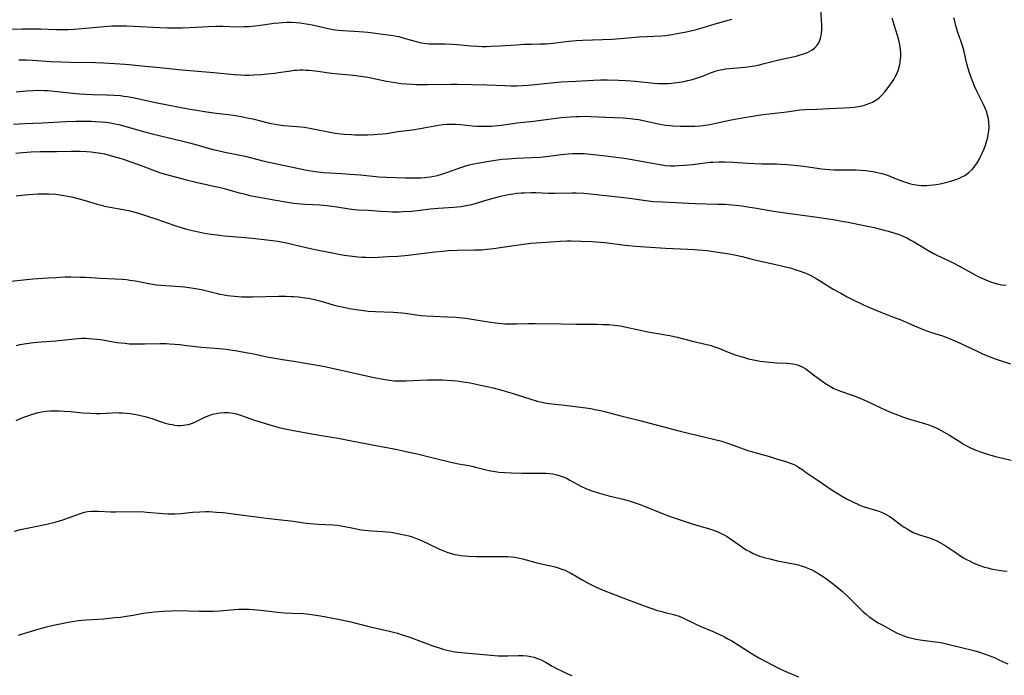
# Model space of a CAD drawing. Units: inches. Extents: x 2042843 to 2048316, y 253306 to 258753.
# Drawn here: x 2043290 to 2043489, y 254771 to 254903 of the extents above; entities that cross this region are included whole.
import ezdxf

# ---------------------------------------------------------------- set-up
doc = ezdxf.new("R2010")
doc.units = ezdxf.units.IN
doc.header["$MEASUREMENT"] = 0
doc.layers.add('c_16_T12S_R18E', color=228, linetype='Continuous')

msp = doc.modelspace()

# ---------------------------------------------------------------- linework, layer by layer
at = {"layer": 'c_16_T12S_R18E'}
for points in [[(2043289.91, 254894.73, 1074), (2043291.41, 254894.72, 1074), (2043292.68, 254894.66, 1074), (2043296.46, 254894.43, 1074), (2043298.46, 254894.33, 1074), (2043300.45, 254894.28, 1074), (2043305.38, 254894.2, 1074), (2043307, 254894.15, 1074), (2043309.28, 254894.03, 1074), (2043311.32, 254893.89, 1074), (2043312.2, 254893.81, 1074), (2043315.43, 254893.44, 1074), (2043318.41, 254893.18, 1074), (2043322.17, 254892.79, 1074), (2043323.67, 254892.65, 1074), (2043329.3, 254892.2, 1074), (2043333.41, 254891.81, 1074), (2043334.77, 254891.71, 1074), (2043335.54, 254891.67, 1074), (2043336.42, 254891.66, 1074), (2043337.32, 254891.68, 1074), (2043338.82, 254891.79, 1074), (2043340.06, 254891.9, 1074), (2043341.57, 254892.07, 1074), (2043342.36, 254892.17, 1074), (2043344.8, 254892.54, 1074), (2043345.48, 254892.62, 1074), (2043346.05, 254892.66, 1074), (2043346.62, 254892.69, 1074), (2043347.3, 254892.69, 1074), (2043347.85, 254892.68, 1074), (2043348.4, 254892.65, 1074), (2043349.78, 254892.51, 1074), (2043353.01, 254892.08, 1074), (2043354.43, 254891.92, 1074), (2043356.73, 254891.72, 1074), (2043357.97, 254891.58, 1074), (2043359.41, 254891.38, 1074), (2043360.38, 254891.21, 1074), (2043364.17, 254890.44, 1074), (2043365.87, 254890.14, 1074), (2043367.12, 254889.98, 1074), (2043368.03, 254889.89, 1074), (2043369.42, 254889.8, 1074), (2043370.14, 254889.78, 1074), (2043372.41, 254889.76, 1074), (2043377.16, 254889.81, 1074), (2043378.4, 254889.8, 1074), (2043381.41, 254889.74, 1074), (2043384.41, 254889.7, 1074), (2043388.03, 254889.53, 1074), (2043389.21, 254889.5, 1074), (2043390.41, 254889.5, 1074), (2043391.67, 254889.55, 1074), (2043392.76, 254889.63, 1074), (2043394.08, 254889.76, 1074), (2043397.39, 254890.11, 1074), (2043399.42, 254890.28, 1074), (2043402.41, 254890.41, 1074), (2043405.9, 254890.61, 1074), (2043407.3, 254890.67, 1074), (2043408.77, 254890.7, 1074), (2043410.99, 254890.66, 1074), (2043412.51, 254890.59, 1074), (2043414.4, 254890.44, 1074), (2043418.13, 254890.03, 1074), (2043419.03, 254889.96, 1074), (2043419.72, 254889.94, 1074), (2043420.42, 254889.94, 1074), (2043421.06, 254889.97, 1074), (2043421.71, 254890.03, 1074), (2043422.79, 254890.16, 1074), (2043424.22, 254890.4, 1074), (2043424.94, 254890.54, 1074), (2043425.65, 254890.71, 1074), (2043426.29, 254890.88, 1074), (2043427.33, 254891.21, 1074), (2043427.91, 254891.43, 1074), (2043429.56, 254892.1, 1074), (2043430.12, 254892.31, 1074), (2043430.68, 254892.49, 1074), (2043431.5, 254892.71, 1074), (2043432.01, 254892.82, 1074), (2043432.53, 254892.92, 1074), (2043433.28, 254893.02, 1074), (2043436.46, 254893.29, 1074), (2043437.45, 254893.39, 1074), (2043438.4, 254893.53, 1074), (2043439.17, 254893.68, 1074), (2043440.13, 254893.9, 1074), (2043442.78, 254894.6, 1074), (2043443.59, 254894.8, 1074), (2043446.85, 254895.51, 1074), (2043447.46, 254895.66, 1074), (2043448.08, 254895.85, 1074), (2043448.68, 254896.06, 1074), (2043449.12, 254896.24, 1074), (2043449.59, 254896.47, 1074), (2043450.04, 254896.74, 1074), (2043450.53, 254897.1, 1074), (2043451.07, 254897.7, 1074), (2043451.37, 254898.17, 1074), (2043451.61, 254898.68, 1074), (2043451.77, 254899.14, 1074), (2043451.89, 254899.64, 1074), (2043451.97, 254900.17, 1074), (2043452.02, 254900.76, 1074), (2043452.01, 254901.72, 1074), (2043451.74, 254906.06, 1074)], [(2043288.42, 254900.93, 1072), (2043290.57, 254900.99, 1072), (2043292.88, 254901, 1072), (2043294.4, 254900.97, 1072), (2043297.42, 254900.84, 1072), (2043298.89, 254900.84, 1072), (2043299.87, 254900.86, 1072), (2043301.02, 254900.92, 1072), (2043302.61, 254901.04, 1072), (2043307.16, 254901.48, 1072), (2043308.67, 254901.57, 1072), (2043310.14, 254901.61, 1072), (2043311.69, 254901.6, 1072), (2043313.1, 254901.54, 1072), (2043318.42, 254901.25, 1072), (2043319.91, 254901.21, 1072), (2043321.41, 254901.19, 1072), (2043322.96, 254901.2, 1072), (2043324.4, 254901.23, 1072), (2043328.14, 254901.45, 1072), (2043329.67, 254901.51, 1072), (2043331.12, 254901.51, 1072), (2043333.97, 254901.43, 1072), (2043335.39, 254901.44, 1072), (2043336.4, 254901.49, 1072), (2043337.66, 254901.61, 1072), (2043338.74, 254901.74, 1072), (2043341.47, 254902.12, 1072), (2043342.43, 254902.23, 1072), (2043343.1, 254902.29, 1072), (2043344.01, 254902.33, 1072), (2043344.91, 254902.34, 1072), (2043345.93, 254902.28, 1072), (2043346.69, 254902.2, 1072), (2043347.45, 254902.09, 1072), (2043348.39, 254901.93, 1072), (2043349.13, 254901.78, 1072), (2043352.99, 254900.96, 1072), (2043353.71, 254900.82, 1072), (2043354.44, 254900.72, 1072), (2043355.34, 254900.63, 1072), (2043358.6, 254900.46, 1072), (2043360.39, 254900.32, 1072), (2043361.91, 254900.14, 1072), (2043365.39, 254899.66, 1072), (2043366.19, 254899.51, 1072), (2043366.6, 254899.42, 1072), (2043367.41, 254899.2, 1072), (2043369.42, 254898.63, 1072), (2043370.4, 254898.38, 1072), (2043371.23, 254898.2, 1072), (2043372.07, 254898.06, 1072), (2043372.76, 254898, 1072), (2043373.65, 254897.97, 1072), (2043375.94, 254897.96, 1072), (2043377.47, 254897.89, 1072), (2043379.19, 254897.76, 1072), (2043381.16, 254897.57, 1072), (2043382.57, 254897.48, 1072), (2043383.46, 254897.45, 1072), (2043384.35, 254897.44, 1072), (2043385.29, 254897.47, 1072), (2043386.98, 254897.56, 1072), (2043390.41, 254897.79, 1072), (2043391.84, 254897.87, 1072), (2043393.39, 254897.93, 1072), (2043395.09, 254897.95, 1072), (2043396.39, 254898, 1072), (2043397.69, 254898.12, 1072), (2043400.96, 254898.51, 1072), (2043402.43, 254898.65, 1072), (2043403.73, 254898.72, 1072), (2043407.71, 254898.84, 1072), (2043409.69, 254898.94, 1072), (2043411.4, 254899.06, 1072), (2043413.67, 254899.26, 1072), (2043415.09, 254899.37, 1072), (2043419.66, 254899.6, 1072), (2043420.4, 254899.67, 1072), (2043421.73, 254899.86, 1072), (2043423.13, 254900.1, 1072), (2043424.35, 254900.34, 1072), (2043426.42, 254900.8, 1072), (2043427.82, 254901.18, 1072), (2043430.49, 254901.99, 1072), (2043433.82, 254902.93, 1072)], [(2043288.84, 254881.77, 1078), (2043291.15, 254881.89, 1078), (2043294.65, 254882.03, 1078), (2043299.43, 254882.29, 1078), (2043301.42, 254882.36, 1078), (2043303.41, 254882.38, 1078), (2043304.55, 254882.35, 1078), (2043305.41, 254882.31, 1078), (2043306.53, 254882.23, 1078), (2043307.47, 254882.14, 1078), (2043308.4, 254882.02, 1078), (2043309.37, 254881.85, 1078), (2043310.1, 254881.68, 1078), (2043310.83, 254881.49, 1078), (2043314.81, 254880.34, 1078), (2043316.85, 254879.79, 1078), (2043318.54, 254879.37, 1078), (2043322.73, 254878.4, 1078), (2043324.36, 254878, 1078), (2043325.88, 254877.58, 1078), (2043328.12, 254876.93, 1078), (2043329.42, 254876.58, 1078), (2043330.08, 254876.42, 1078), (2043331.49, 254876.13, 1078), (2043333.28, 254875.8, 1078), (2043334.22, 254875.6, 1078), (2043335.6, 254875.27, 1078), (2043339.43, 254874.29, 1078), (2043341.06, 254873.92, 1078), (2043345.51, 254873, 1078), (2043348.41, 254872.44, 1078), (2043350.26, 254872.14, 1078), (2043351.43, 254872.01, 1078), (2043352.69, 254871.92, 1078), (2043355.04, 254871.81, 1078), (2043356.76, 254871.69, 1078), (2043358.86, 254871.51, 1078), (2043362.56, 254871.14, 1078), (2043364.15, 254871.04, 1078), (2043367.94, 254870.96, 1078), (2043370.21, 254870.94, 1078), (2043371.05, 254870.96, 1078), (2043371.89, 254871, 1078), (2043372.37, 254871.04, 1078), (2043372.98, 254871.12, 1078), (2043373.7, 254871.25, 1078), (2043374.41, 254871.41, 1078), (2043375.31, 254871.66, 1078), (2043376.55, 254872.08, 1078), (2043378.75, 254872.9, 1078), (2043380.12, 254873.33, 1078), (2043380.81, 254873.52, 1078), (2043381.46, 254873.67, 1078), (2043382.85, 254873.95, 1078), (2043385.65, 254874.41, 1078), (2043387.43, 254874.66, 1078), (2043388.67, 254874.79, 1078), (2043390.41, 254874.9, 1078), (2043393.4, 254875.01, 1078), (2043395.17, 254875.12, 1078), (2043396.89, 254875.29, 1078), (2043399.41, 254875.62, 1078), (2043400.81, 254875.78, 1078), (2043401.77, 254875.85, 1078), (2043402.42, 254875.87, 1078), (2043403.08, 254875.87, 1078), (2043404.04, 254875.82, 1078), (2043405.95, 254875.66, 1078), (2043408.41, 254875.39, 1078), (2043410.46, 254875.13, 1078), (2043412.08, 254874.89, 1078), (2043413.7, 254874.62, 1078), (2043416.29, 254874.16, 1078), (2043419.38, 254873.59, 1078), (2043420.47, 254873.44, 1078), (2043421.46, 254873.38, 1078), (2043422.31, 254873.36, 1078), (2043423.16, 254873.39, 1078), (2043424.27, 254873.46, 1078), (2043425.95, 254873.65, 1078), (2043428.49, 254873.97, 1078), (2043429.44, 254874.06, 1078), (2043430.03, 254874.11, 1078), (2043431.22, 254874.16, 1078), (2043432.41, 254874.16, 1078), (2043434.01, 254874.1, 1078), (2043437.02, 254873.9, 1078), (2043438.42, 254873.83, 1078), (2043439.89, 254873.78, 1078), (2043442.84, 254873.73, 1078), (2043443.71, 254873.7, 1078), (2043445.01, 254873.62, 1078), (2043446.41, 254873.49, 1078), (2043448.33, 254873.27, 1078), (2043449.72, 254873.08, 1078), (2043451.95, 254872.76, 1078), (2043452.67, 254872.66, 1078), (2043453.46, 254872.58, 1078), (2043454.42, 254872.53, 1078), (2043455.04, 254872.51, 1078), (2043457.98, 254872.53, 1078), (2043458.92, 254872.51, 1078), (2043459.91, 254872.47, 1078), (2043460.84, 254872.39, 1078), (2043461.77, 254872.28, 1078), (2043462.35, 254872.19, 1078), (2043463.26, 254872.01, 1078), (2043463.83, 254871.88, 1078), (2043464.4, 254871.72, 1078), (2043465.25, 254871.44, 1078), (2043467.01, 254870.73, 1078), (2043468.3, 254870.24, 1078), (2043469.29, 254869.92, 1078), (2043469.93, 254869.74, 1078), (2043470.59, 254869.59, 1078), (2043471.06, 254869.51, 1078), (2043471.54, 254869.45, 1078), (2043472.05, 254869.41, 1078), (2043472.55, 254869.4, 1078), (2043473.15, 254869.41, 1078), (2043473.76, 254869.45, 1078), (2043474.51, 254869.52, 1078), (2043475.09, 254869.6, 1078), (2043475.89, 254869.73, 1078), (2043476.68, 254869.89, 1078), (2043477.49, 254870.09, 1078), (2043478.27, 254870.32, 1078), (2043479.03, 254870.57, 1078), (2043479.77, 254870.86, 1078), (2043480.28, 254871.1, 1078), (2043480.86, 254871.42, 1078), (2043481.41, 254871.79, 1078), (2043481.69, 254872, 1078), (2043482.34, 254872.61, 1078), (2043482.67, 254872.99, 1078), (2043482.98, 254873.39, 1078), (2043483.29, 254873.83, 1078), (2043483.75, 254874.64, 1078), (2043484.17, 254875.48, 1078), (2043484.44, 254876.06, 1078), (2043484.74, 254876.78, 1078), (2043485.02, 254877.52, 1078), (2043485.3, 254878.43, 1078), (2043485.48, 254879.11, 1078), (2043485.6, 254879.71, 1078), (2043485.7, 254880.43, 1078), (2043485.75, 254881.15, 1078), (2043485.73, 254882.03, 1078), (2043485.62, 254882.89, 1078), (2043485.47, 254883.53, 1078), (2043485.28, 254884.17, 1078), (2043484.98, 254884.98, 1078), (2043484.73, 254885.56, 1078), (2043484.46, 254886.13, 1078), (2043483.38, 254888.26, 1078), (2043482.84, 254889.44, 1078), (2043482.35, 254890.63, 1078), (2043482.14, 254891.19, 1078), (2043481.76, 254892.32, 1078), (2043481.43, 254893.43, 1078), (2043481.23, 254894.18, 1078), (2043480.73, 254896.43, 1078), (2043480.43, 254897.54, 1078), (2043480.15, 254898.37, 1078), (2043479.49, 254900.24, 1078), (2043479.26, 254900.95, 1078), (2043479, 254901.84, 1078), (2043478.82, 254902.54, 1078), (2043478.68, 254903.24, 1078)], [(2043289.4, 254888.25, 1076), (2043291.42, 254888.48, 1076), (2043292.83, 254888.57, 1076), (2043293.77, 254888.6, 1076), (2043295.01, 254888.58, 1076), (2043295.69, 254888.54, 1076), (2043297.06, 254888.42, 1076), (2043300.15, 254888.06, 1076), (2043302.2, 254887.88, 1076), (2043303.42, 254887.81, 1076), (2043304.89, 254887.75, 1076), (2043307.64, 254887.69, 1076), (2043309.09, 254887.64, 1076), (2043310.43, 254887.53, 1076), (2043311.11, 254887.44, 1076), (2043311.79, 254887.34, 1076), (2043312.95, 254887.13, 1076), (2043317.52, 254886.14, 1076), (2043324.44, 254884.79, 1076), (2043325.84, 254884.56, 1076), (2043327.42, 254884.32, 1076), (2043329.31, 254884.07, 1076), (2043332.7, 254883.64, 1076), (2043334.05, 254883.44, 1076), (2043335.12, 254883.26, 1076), (2043336.36, 254883, 1076), (2043337.19, 254882.81, 1076), (2043340.24, 254882.03, 1076), (2043340.96, 254881.87, 1076), (2043341.69, 254881.73, 1076), (2043342.45, 254881.61, 1076), (2043343.4, 254881.5, 1076), (2043346.01, 254881.31, 1076), (2043347.56, 254881.12, 1076), (2043349.03, 254880.88, 1076), (2043353.12, 254880.08, 1076), (2043353.79, 254879.97, 1076), (2043354.9, 254879.81, 1076), (2043355.62, 254879.74, 1076), (2043357.06, 254879.64, 1076), (2043357.78, 254879.61, 1076), (2043359.21, 254879.6, 1076), (2043360.39, 254879.62, 1076), (2043361.63, 254879.67, 1076), (2043362.35, 254879.71, 1076), (2043363.35, 254879.79, 1076), (2043364.13, 254879.9, 1076), (2043366.46, 254880.25, 1076), (2043369.39, 254880.6, 1076), (2043370.96, 254880.87, 1076), (2043373.88, 254881.45, 1076), (2043374.58, 254881.56, 1076), (2043375.55, 254881.69, 1076), (2043376.39, 254881.75, 1076), (2043377.23, 254881.77, 1076), (2043378.07, 254881.75, 1076), (2043379.13, 254881.67, 1076), (2043381.46, 254881.41, 1076), (2043382.48, 254881.34, 1076), (2043383.85, 254881.32, 1076), (2043384.41, 254881.33, 1076), (2043385.38, 254881.38, 1076), (2043386.56, 254881.48, 1076), (2043387.38, 254881.57, 1076), (2043390.54, 254882, 1076), (2043393.81, 254882.33, 1076), (2043399.42, 254883.07, 1076), (2043401.25, 254883.25, 1076), (2043402.42, 254883.32, 1076), (2043403.06, 254883.33, 1076), (2043404.12, 254883.34, 1076), (2043405.4, 254883.31, 1076), (2043408.42, 254883.15, 1076), (2043411.92, 254883.03, 1076), (2043413.42, 254882.91, 1076), (2043414.35, 254882.79, 1076), (2043415.1, 254882.67, 1076), (2043416.55, 254882.37, 1076), (2043419.04, 254881.83, 1076), (2043419.73, 254881.7, 1076), (2043420.46, 254881.58, 1076), (2043421.3, 254881.48, 1076), (2043421.94, 254881.43, 1076), (2043423.42, 254881.35, 1076), (2043424.84, 254881.32, 1076), (2043425.43, 254881.33, 1076), (2043426.39, 254881.36, 1076), (2043427.35, 254881.44, 1076), (2043428.07, 254881.52, 1076), (2043429.38, 254881.72, 1076), (2043430.64, 254881.96, 1076), (2043433.73, 254882.61, 1076), (2043435.94, 254883.04, 1076), (2043438.43, 254883.47, 1076), (2043440.07, 254883.7, 1076), (2043441.41, 254883.86, 1076), (2043444.34, 254884.15, 1076), (2043445.43, 254884.3, 1076), (2043446.72, 254884.51, 1076), (2043447.55, 254884.62, 1076), (2043448.6, 254884.69, 1076), (2043450.96, 254884.77, 1076), (2043453.51, 254884.92, 1076), (2043456.49, 254885.06, 1076), (2043457.63, 254885.13, 1076), (2043458.53, 254885.22, 1076), (2043459.42, 254885.34, 1076), (2043460.4, 254885.54, 1076), (2043461.15, 254885.76, 1076), (2043461.87, 254886.03, 1076), (2043462.22, 254886.2, 1076), (2043462.93, 254886.61, 1076), (2043463.58, 254887.1, 1076), (2043464.17, 254887.65, 1076), (2043464.71, 254888.25, 1076), (2043464.99, 254888.59, 1076), (2043465.74, 254889.62, 1076), (2043466.54, 254890.8, 1076), (2043466.84, 254891.3, 1076), (2043467.21, 254892.06, 1076), (2043467.47, 254892.78, 1076), (2043467.67, 254893.52, 1076), (2043467.79, 254894.16, 1076), (2043467.85, 254894.53, 1076), (2043467.92, 254895.3, 1076), (2043467.95, 254896.07, 1076), (2043467.91, 254896.84, 1076), (2043467.77, 254897.78, 1076), (2043467.62, 254898.47, 1076), (2043467.29, 254899.64, 1076), (2043466.62, 254901.8, 1076), (2043466.22, 254903.18, 1076)], [(2043289.35, 254875.92, 1080), (2043290.7, 254876.06, 1080), (2043292.43, 254876.18, 1080), (2043294.32, 254876.23, 1080), (2043297.55, 254876.24, 1080), (2043300.51, 254876.28, 1080), (2043302.31, 254876.28, 1080), (2043303.59, 254876.23, 1080), (2043304.5, 254876.16, 1080), (2043305.4, 254876.06, 1080), (2043306.48, 254875.89, 1080), (2043307.19, 254875.74, 1080), (2043307.9, 254875.57, 1080), (2043310.1, 254874.96, 1080), (2043310.98, 254874.7, 1080), (2043312.36, 254874.25, 1080), (2043313.88, 254873.69, 1080), (2043317.45, 254872.31, 1080), (2043318.5, 254871.94, 1080), (2043319.72, 254871.58, 1080), (2043323.51, 254870.59, 1080), (2043325.97, 254869.98, 1080), (2043326.89, 254869.77, 1080), (2043329.61, 254869.2, 1080), (2043330.32, 254869.04, 1080), (2043331.09, 254868.84, 1080), (2043334.17, 254867.96, 1080), (2043335.61, 254867.6, 1080), (2043336.52, 254867.39, 1080), (2043338.44, 254867.02, 1080), (2043341.82, 254866.44, 1080), (2043344.17, 254866.02, 1080), (2043345.44, 254865.83, 1080), (2043346.8, 254865.69, 1080), (2043347.73, 254865.62, 1080), (2043350.68, 254865.47, 1080), (2043352.07, 254865.37, 1080), (2043353.73, 254865.17, 1080), (2043356.63, 254864.7, 1080), (2043357.7, 254864.56, 1080), (2043358.44, 254864.5, 1080), (2043360.43, 254864.39, 1080), (2043363.01, 254864.19, 1080), (2043364.39, 254864.1, 1080), (2043365.26, 254864.07, 1080), (2043366.67, 254864.07, 1080), (2043367.52, 254864.11, 1080), (2043369.22, 254864.23, 1080), (2043373.01, 254864.64, 1080), (2043374.58, 254864.79, 1080), (2043377.71, 254865, 1080), (2043378.38, 254865.06, 1080), (2043379.18, 254865.15, 1080), (2043379.87, 254865.25, 1080), (2043380.56, 254865.38, 1080), (2043381.34, 254865.55, 1080), (2043382.03, 254865.74, 1080), (2043384.47, 254866.49, 1080), (2043385.66, 254866.83, 1080), (2043387.25, 254867.24, 1080), (2043388.38, 254867.48, 1080), (2043389.71, 254867.7, 1080), (2043390.43, 254867.8, 1080), (2043391.33, 254867.88, 1080), (2043391.9, 254867.92, 1080), (2043393.4, 254867.96, 1080), (2043394.28, 254867.94, 1080), (2043396.85, 254867.85, 1080), (2043398.19, 254867.84, 1080), (2043401.55, 254867.89, 1080), (2043402.41, 254867.88, 1080), (2043403.99, 254867.81, 1080), (2043405.91, 254867.64, 1080), (2043411.43, 254867.05, 1080), (2043413.17, 254866.84, 1080), (2043416.45, 254866.36, 1080), (2043418.02, 254866.18, 1080), (2043419.84, 254866.06, 1080), (2043426.41, 254865.78, 1080), (2043430.92, 254865.64, 1080), (2043432.4, 254865.58, 1080), (2043433.83, 254865.48, 1080), (2043434.7, 254865.39, 1080), (2043435.93, 254865.25, 1080), (2043436.98, 254865.1, 1080), (2043438.4, 254864.88, 1080), (2043442.26, 254864.22, 1080), (2043444.12, 254863.93, 1080), (2043451.07, 254862.97, 1080), (2043454.69, 254862.42, 1080), (2043456.38, 254862.14, 1080), (2043457.3, 254861.96, 1080), (2043459.51, 254861.48, 1080), (2043462.55, 254860.88, 1080), (2043464.56, 254860.39, 1080), (2043465.41, 254860.17, 1080), (2043466.55, 254859.84, 1080), (2043467.64, 254859.47, 1080), (2043468.23, 254859.24, 1080), (2043469.19, 254858.79, 1080), (2043469.86, 254858.43, 1080), (2043470.52, 254858.05, 1080), (2043473.3, 254856.38, 1080), (2043474.56, 254855.68, 1080), (2043475.22, 254855.34, 1080), (2043477.36, 254854.32, 1080), (2043478.62, 254853.7, 1080), (2043480.39, 254852.75, 1080), (2043482.8, 254851.43, 1080), (2043483.54, 254851.04, 1080), (2043484.17, 254850.74, 1080), (2043484.8, 254850.46, 1080), (2043485.55, 254850.15, 1080), (2043486.04, 254849.97, 1080), (2043486.95, 254849.68, 1080), (2043487.65, 254849.49, 1080), (2043488.35, 254849.35, 1080), (2043489.19, 254849.25, 1080)], [(2043289.38, 254867.31, 1082), (2043291.12, 254867.52, 1082), (2043292.79, 254867.66, 1082), (2043293.78, 254867.72, 1082), (2043294.42, 254867.73, 1082), (2043295.13, 254867.73, 1082), (2043296, 254867.7, 1082), (2043297.4, 254867.6, 1082), (2043298.64, 254867.44, 1082), (2043299.42, 254867.32, 1082), (2043300.19, 254867.17, 1082), (2043300.83, 254867.03, 1082), (2043302.14, 254866.7, 1082), (2043303.34, 254866.35, 1082), (2043305.76, 254865.6, 1082), (2043306.52, 254865.39, 1082), (2043307.22, 254865.23, 1082), (2043307.98, 254865.08, 1082), (2043310.96, 254864.56, 1082), (2043312.34, 254864.26, 1082), (2043313.33, 254864, 1082), (2043314.08, 254863.79, 1082), (2043316.5, 254863.02, 1082), (2043317.77, 254862.6, 1082), (2043321.21, 254861.4, 1082), (2043323.08, 254860.79, 1082), (2043323.74, 254860.6, 1082), (2043325, 254860.27, 1082), (2043326.81, 254859.87, 1082), (2043327.43, 254859.76, 1082), (2043328.75, 254859.55, 1082), (2043330.42, 254859.34, 1082), (2043331.42, 254859.24, 1082), (2043335.6, 254858.9, 1082), (2043337.07, 254858.77, 1082), (2043340.56, 254858.37, 1082), (2043342.21, 254858.14, 1082), (2043343.94, 254857.81, 1082), (2043345.39, 254857.49, 1082), (2043349.08, 254856.62, 1082), (2043353.14, 254855.78, 1082), (2043354.43, 254855.54, 1082), (2043355.57, 254855.35, 1082), (2043357.31, 254855.11, 1082), (2043358.36, 254855, 1082), (2043359.16, 254854.94, 1082), (2043359.97, 254854.9, 1082), (2043360.87, 254854.88, 1082), (2043362.49, 254854.93, 1082), (2043364.46, 254855.03, 1082), (2043366.45, 254855.15, 1082), (2043368.51, 254855.33, 1082), (2043369.61, 254855.46, 1082), (2043373.87, 254855.98, 1082), (2043375.41, 254856.14, 1082), (2043376.64, 254856.25, 1082), (2043378.41, 254856.35, 1082), (2043381.93, 254856.37, 1082), (2043383.37, 254856.42, 1082), (2043383.87, 254856.46, 1082), (2043385.06, 254856.58, 1082), (2043385.74, 254856.67, 1082), (2043388.9, 254857.17, 1082), (2043391.82, 254857.57, 1082), (2043393.25, 254857.74, 1082), (2043394.36, 254857.82, 1082), (2043396.4, 254857.94, 1082), (2043399.27, 254858.15, 1082), (2043400.52, 254858.19, 1082), (2043401.42, 254858.19, 1082), (2043403.41, 254858.17, 1082), (2043405.64, 254858.08, 1082), (2043406.49, 254858.02, 1082), (2043408.19, 254857.86, 1082), (2043412.33, 254857.34, 1082), (2043414.42, 254857.13, 1082), (2043420.43, 254856.72, 1082), (2043424.96, 254856.56, 1082), (2043426.4, 254856.47, 1082), (2043427.04, 254856.42, 1082), (2043428.83, 254856.23, 1082), (2043431, 254855.95, 1082), (2043432.93, 254855.65, 1082), (2043434.41, 254855.38, 1082), (2043435.93, 254855.04, 1082), (2043437.7, 254854.59, 1082), (2043439.05, 254854.26, 1082), (2043442.71, 254853.47, 1082), (2043444.41, 254853.06, 1082), (2043445.86, 254852.67, 1082), (2043446.54, 254852.46, 1082), (2043447.46, 254852.15, 1082), (2043448.76, 254851.66, 1082), (2043449.65, 254851.26, 1082), (2043450.24, 254850.96, 1082), (2043450.88, 254850.6, 1082), (2043451.51, 254850.23, 1082), (2043454.31, 254848.49, 1082), (2043455.81, 254847.63, 1082), (2043457.15, 254846.92, 1082), (2043458.63, 254846.17, 1082), (2043460.27, 254845.38, 1082), (2043461.19, 254844.96, 1082), (2043462.44, 254844.4, 1082), (2043463.9, 254843.79, 1082), (2043465.25, 254843.28, 1082), (2043467.04, 254842.64, 1082), (2043467.8, 254842.35, 1082), (2043469.01, 254841.83, 1082), (2043470.73, 254841.04, 1082), (2043471.53, 254840.7, 1082), (2043472.46, 254840.33, 1082), (2043473.93, 254839.8, 1082), (2043476.38, 254839.01, 1082), (2043477.25, 254838.7, 1082), (2043477.88, 254838.45, 1082), (2043479.9, 254837.55, 1082), (2043483.46, 254835.85, 1082), (2043484.54, 254835.36, 1082), (2043485.29, 254835.05, 1082), (2043486.48, 254834.59, 1082), (2043487.39, 254834.27, 1082), (2043490.12, 254833.4, 1082)], [(2043288.4, 254850.07, 1084), (2043290.85, 254850.34, 1084), (2043292.77, 254850.52, 1084), (2043295.86, 254850.75, 1084), (2043297.42, 254850.84, 1084), (2043299.21, 254850.92, 1084), (2043300.41, 254850.93, 1084), (2043302.22, 254850.9, 1084), (2043303.4, 254850.85, 1084), (2043306.42, 254850.65, 1084), (2043309.4, 254850.53, 1084), (2043310.82, 254850.45, 1084), (2043311.66, 254850.38, 1084), (2043312.35, 254850.3, 1084), (2043313.5, 254850.11, 1084), (2043316.48, 254849.54, 1084), (2043317.74, 254849.35, 1084), (2043318.62, 254849.25, 1084), (2043319.52, 254849.17, 1084), (2043322.46, 254848.99, 1084), (2043323.4, 254848.91, 1084), (2043324.34, 254848.81, 1084), (2043325.19, 254848.68, 1084), (2043325.98, 254848.53, 1084), (2043326.77, 254848.36, 1084), (2043329.73, 254847.62, 1084), (2043330.49, 254847.45, 1084), (2043331.37, 254847.29, 1084), (2043332.03, 254847.19, 1084), (2043333.43, 254847.03, 1084), (2043334.92, 254846.94, 1084), (2043335.75, 254846.92, 1084), (2043337.06, 254846.91, 1084), (2043342.41, 254847.02, 1084), (2043343.85, 254847.03, 1084), (2043344.88, 254847.01, 1084), (2043345.39, 254846.98, 1084), (2043346.35, 254846.9, 1084), (2043347.66, 254846.73, 1084), (2043348.38, 254846.61, 1084), (2043349.6, 254846.35, 1084), (2043350.98, 254846.01, 1084), (2043353.4, 254845.32, 1084), (2043354.47, 254845.05, 1084), (2043355.18, 254844.89, 1084), (2043356.7, 254844.59, 1084), (2043357.95, 254844.38, 1084), (2043359.05, 254844.22, 1084), (2043360.43, 254844.05, 1084), (2043361.9, 254843.95, 1084), (2043365.48, 254843.83, 1084), (2043366.38, 254843.78, 1084), (2043367.21, 254843.7, 1084), (2043367.88, 254843.61, 1084), (2043370.19, 254843.29, 1084), (2043371.13, 254843.17, 1084), (2043372.07, 254843.08, 1084), (2043373.64, 254843, 1084), (2043376.38, 254842.9, 1084), (2043378.12, 254842.79, 1084), (2043379.45, 254842.67, 1084), (2043380.19, 254842.59, 1084), (2043381.37, 254842.43, 1084), (2043385.1, 254841.78, 1084), (2043386.15, 254841.64, 1084), (2043386.79, 254841.57, 1084), (2043388, 254841.49, 1084), (2043389.26, 254841.46, 1084), (2043390.41, 254841.47, 1084), (2043392.7, 254841.52, 1084), (2043394.12, 254841.53, 1084), (2043399.41, 254841.49, 1084), (2043402.42, 254841.42, 1084), (2043406.66, 254841.39, 1084), (2043407.78, 254841.36, 1084), (2043409.02, 254841.3, 1084), (2043410.15, 254841.2, 1084), (2043410.75, 254841.13, 1084), (2043411.35, 254841.04, 1084), (2043412.26, 254840.87, 1084), (2043415.38, 254840.16, 1084), (2043416.89, 254839.85, 1084), (2043419.69, 254839.39, 1084), (2043420.38, 254839.27, 1084), (2043421.34, 254839.08, 1084), (2043422.81, 254838.74, 1084), (2043426.14, 254837.88, 1084), (2043428.78, 254837.31, 1084), (2043429.69, 254837.06, 1084), (2043430.35, 254836.84, 1084), (2043431.01, 254836.59, 1084), (2043433.08, 254835.75, 1084), (2043434.51, 254835.23, 1084), (2043435.46, 254834.92, 1084), (2043436.59, 254834.58, 1084), (2043437.21, 254834.41, 1084), (2043438.23, 254834.17, 1084), (2043439.54, 254833.94, 1084), (2043440.2, 254833.84, 1084), (2043441.44, 254833.7, 1084), (2043442.92, 254833.6, 1084), (2043444.99, 254833.5, 1084), (2043445.62, 254833.45, 1084), (2043446.24, 254833.39, 1084), (2043446.83, 254833.27, 1084), (2043447.31, 254833.13, 1084), (2043448.05, 254832.8, 1084), (2043448.76, 254832.36, 1084), (2043450.6, 254830.96, 1084), (2043452.76, 254829.45, 1084), (2043453.4, 254829.02, 1084), (2043453.74, 254828.81, 1084), (2043454.46, 254828.44, 1084), (2043455.11, 254828.16, 1084), (2043455.78, 254827.9, 1084), (2043458.34, 254826.98, 1084), (2043459.88, 254826.37, 1084), (2043461.09, 254825.83, 1084), (2043463.79, 254824.56, 1084), (2043464.95, 254824.03, 1084), (2043465.99, 254823.59, 1084), (2043467.29, 254823.07, 1084), (2043468.48, 254822.64, 1084), (2043469.5, 254822.32, 1084), (2043472.76, 254821.37, 1084), (2043473.59, 254821.09, 1084), (2043474.24, 254820.84, 1084), (2043474.92, 254820.55, 1084), (2043475.59, 254820.22, 1084), (2043476.57, 254819.7, 1084), (2043477.77, 254819, 1084), (2043479.93, 254817.62, 1084), (2043480.59, 254817.21, 1084), (2043481.07, 254816.94, 1084), (2043482, 254816.45, 1084), (2043483.09, 254815.98, 1084), (2043484.22, 254815.56, 1084), (2043485.42, 254815.17, 1084), (2043487.09, 254814.7, 1084), (2043488.81, 254814.26, 1084), (2043490.2, 254813.95, 1084)], [(2043289.44, 254837.12, 1086), (2043290.23, 254837.29, 1086), (2043291.03, 254837.44, 1086), (2043291.97, 254837.58, 1086), (2043292.9, 254837.69, 1086), (2043294.41, 254837.82, 1086), (2043297.37, 254838.04, 1086), (2043301.16, 254838.46, 1086), (2043301.91, 254838.51, 1086), (2043302.66, 254838.54, 1086), (2043303.4, 254838.55, 1086), (2043304.15, 254838.52, 1086), (2043304.89, 254838.46, 1086), (2043305.66, 254838.37, 1086), (2043306.39, 254838.27, 1086), (2043309.81, 254837.72, 1086), (2043311.42, 254837.53, 1086), (2043312.22, 254837.46, 1086), (2043313.07, 254837.41, 1086), (2043313.81, 254837.4, 1086), (2043315.3, 254837.41, 1086), (2043318.41, 254837.49, 1086), (2043319.64, 254837.47, 1086), (2043320.35, 254837.43, 1086), (2043321.4, 254837.36, 1086), (2043322.4, 254837.28, 1086), (2043323.83, 254837.12, 1086), (2043326.8, 254836.77, 1086), (2043330.4, 254836.48, 1086), (2043331.79, 254836.33, 1086), (2043332.56, 254836.24, 1086), (2043333.98, 254836.02, 1086), (2043335.75, 254835.71, 1086), (2043337, 254835.46, 1086), (2043340.01, 254834.82, 1086), (2043341.62, 254834.52, 1086), (2043343.15, 254834.27, 1086), (2043345.41, 254833.95, 1086), (2043351.39, 254832.9, 1086), (2043352.92, 254832.59, 1086), (2043357.42, 254831.56, 1086), (2043361.91, 254830.57, 1086), (2043363.44, 254830.27, 1086), (2043364.72, 254830.09, 1086), (2043365.78, 254829.99, 1086), (2043366.42, 254829.96, 1086), (2043367.12, 254829.94, 1086), (2043368.09, 254829.96, 1086), (2043370.88, 254830.09, 1086), (2043372.42, 254830.15, 1086), (2043373.87, 254830.16, 1086), (2043375.41, 254830.14, 1086), (2043376.36, 254830.1, 1086), (2043377.34, 254830.03, 1086), (2043378.39, 254829.93, 1086), (2043380.03, 254829.72, 1086), (2043380.71, 254829.6, 1086), (2043381.98, 254829.36, 1086), (2043383.14, 254829.11, 1086), (2043385.66, 254828.52, 1086), (2043387.44, 254828.07, 1086), (2043388.29, 254827.83, 1086), (2043389.68, 254827.4, 1086), (2043393.46, 254826.19, 1086), (2043394.79, 254825.82, 1086), (2043395.5, 254825.66, 1086), (2043396.46, 254825.48, 1086), (2043397.49, 254825.33, 1086), (2043399.55, 254825.12, 1086), (2043401.13, 254824.93, 1086), (2043403.86, 254824.58, 1086), (2043405.37, 254824.35, 1086), (2043406.2, 254824.19, 1086), (2043407.33, 254823.95, 1086), (2043408.4, 254823.68, 1086), (2043411.46, 254822.87, 1086), (2043414.99, 254822.05, 1086), (2043423.44, 254819.82, 1086), (2043430.41, 254818.14, 1086), (2043431.84, 254817.77, 1086), (2043432.96, 254817.41, 1086), (2043433.57, 254817.19, 1086), (2043435.58, 254816.43, 1086), (2043437.08, 254815.91, 1086), (2043438.47, 254815.5, 1086), (2043441.42, 254814.66, 1086), (2043443.08, 254814.17, 1086), (2043444.71, 254813.66, 1086), (2043445.39, 254813.43, 1086), (2043446.05, 254813.19, 1086), (2043446.68, 254812.91, 1086), (2043447.3, 254812.57, 1086), (2043447.94, 254812.14, 1086), (2043448.85, 254811.46, 1086), (2043449.44, 254811.05, 1086), (2043451.04, 254809.99, 1086), (2043454.12, 254807.9, 1086), (2043455.13, 254807.26, 1086), (2043455.98, 254806.76, 1086), (2043457.12, 254806.11, 1086), (2043457.84, 254805.72, 1086), (2043458.66, 254805.31, 1086), (2043459.11, 254805.11, 1086), (2043459.78, 254804.83, 1086), (2043460.55, 254804.56, 1086), (2043463.29, 254803.72, 1086), (2043464.05, 254803.45, 1086), (2043464.87, 254803.08, 1086), (2043465.72, 254802.57, 1086), (2043466.44, 254802.04, 1086), (2043468.04, 254800.83, 1086), (2043468.64, 254800.42, 1086), (2043469.2, 254800.07, 1086), (2043469.77, 254799.74, 1086), (2043470.47, 254799.38, 1086), (2043471.19, 254799.07, 1086), (2043471.71, 254798.88, 1086), (2043473.76, 254798.26, 1086), (2043474.22, 254798.1, 1086), (2043474.63, 254797.93, 1086), (2043475.24, 254797.66, 1086), (2043475.85, 254797.34, 1086), (2043476.87, 254796.74, 1086), (2043477.73, 254796.17, 1086), (2043479.11, 254795.22, 1086), (2043479.89, 254794.7, 1086), (2043480.6, 254794.26, 1086), (2043481.19, 254793.93, 1086), (2043481.8, 254793.62, 1086), (2043482.58, 254793.25, 1086), (2043483.03, 254793.05, 1086), (2043483.87, 254792.72, 1086), (2043484.85, 254792.39, 1086), (2043485.48, 254792.21, 1086), (2043486.12, 254792.04, 1086), (2043486.92, 254791.87, 1086), (2043487.73, 254791.73, 1086), (2043488.54, 254791.62, 1086), (2043489.4, 254791.54, 1086)], [(2043289.39, 254821.97, 1088), (2043290.15, 254822.3, 1088), (2043290.92, 254822.61, 1088), (2043291.95, 254822.98, 1088), (2043292.48, 254823.15, 1088), (2043293.86, 254823.54, 1088), (2043294.55, 254823.7, 1088), (2043295.42, 254823.82, 1088), (2043296.32, 254823.88, 1088), (2043296.88, 254823.9, 1088), (2043298.04, 254823.89, 1088), (2043299.11, 254823.84, 1088), (2043300.38, 254823.75, 1088), (2043302.77, 254823.52, 1088), (2043304.41, 254823.42, 1088), (2043305.53, 254823.39, 1088), (2043306.38, 254823.4, 1088), (2043308.75, 254823.52, 1088), (2043309.45, 254823.54, 1088), (2043310.16, 254823.53, 1088), (2043310.86, 254823.49, 1088), (2043311.69, 254823.43, 1088), (2043312.41, 254823.35, 1088), (2043313.62, 254823.16, 1088), (2043314.24, 254823.04, 1088), (2043315.33, 254822.78, 1088), (2043316.07, 254822.57, 1088), (2043316.8, 254822.33, 1088), (2043318.46, 254821.77, 1088), (2043319.29, 254821.51, 1088), (2043320.25, 254821.25, 1088), (2043320.85, 254821.12, 1088), (2043321.45, 254821.02, 1088), (2043321.99, 254820.97, 1088), (2043322.53, 254820.95, 1088), (2043323.16, 254820.99, 1088), (2043323.66, 254821.05, 1088), (2043324.16, 254821.16, 1088), (2043324.75, 254821.34, 1088), (2043325.32, 254821.58, 1088), (2043327.63, 254822.68, 1088), (2043328.33, 254822.97, 1088), (2043329.04, 254823.21, 1088), (2043329.76, 254823.4, 1088), (2043330.48, 254823.53, 1088), (2043331.4, 254823.59, 1088), (2043332.2, 254823.57, 1088), (2043332.73, 254823.51, 1088), (2043333.26, 254823.42, 1088), (2043333.87, 254823.28, 1088), (2043334.48, 254823.09, 1088), (2043336.57, 254822.33, 1088), (2043337.53, 254822.01, 1088), (2043340.6, 254821.06, 1088), (2043341.76, 254820.72, 1088), (2043342.47, 254820.52, 1088), (2043343.37, 254820.31, 1088), (2043345.4, 254819.91, 1088), (2043349.45, 254819.19, 1088), (2043351.42, 254818.85, 1088), (2043354.38, 254818.38, 1088), (2043357.44, 254817.77, 1088), (2043362.75, 254816.8, 1088), (2043366.36, 254816.09, 1088), (2043368.07, 254815.73, 1088), (2043370.32, 254815.22, 1088), (2043373.05, 254814.56, 1088), (2043376.87, 254813.59, 1088), (2043377.72, 254813.39, 1088), (2043378.64, 254813.21, 1088), (2043380.75, 254812.85, 1088), (2043381.36, 254812.73, 1088), (2043382.13, 254812.55, 1088), (2043383.97, 254812.09, 1088), (2043385.11, 254811.83, 1088), (2043385.73, 254811.72, 1088), (2043386.83, 254811.56, 1088), (2043388.02, 254811.45, 1088), (2043389.37, 254811.39, 1088), (2043391.57, 254811.34, 1088), (2043393.4, 254811.33, 1088), (2043395.09, 254811.35, 1088), (2043395.74, 254811.35, 1088), (2043396.38, 254811.32, 1088), (2043397.05, 254811.27, 1088), (2043397.72, 254811.17, 1088), (2043398.54, 254811, 1088), (2043399.18, 254810.82, 1088), (2043400, 254810.51, 1088), (2043400.58, 254810.24, 1088), (2043401.15, 254809.94, 1088), (2043402.59, 254809.13, 1088), (2043403.63, 254808.59, 1088), (2043404.23, 254808.32, 1088), (2043404.85, 254808.06, 1088), (2043405.81, 254807.7, 1088), (2043406.68, 254807.4, 1088), (2043408.08, 254807, 1088), (2043408.99, 254806.77, 1088), (2043411.91, 254806.08, 1088), (2043413.12, 254805.75, 1088), (2043414.34, 254805.36, 1088), (2043415.36, 254805, 1088), (2043415.99, 254804.76, 1088), (2043419.97, 254803.11, 1088), (2043421.62, 254802.5, 1088), (2043425.44, 254801.25, 1088), (2043426.48, 254800.93, 1088), (2043428.61, 254800.31, 1088), (2043429.34, 254800.08, 1088), (2043429.96, 254799.88, 1088), (2043430.89, 254799.53, 1088), (2043431.53, 254799.25, 1088), (2043432.15, 254798.95, 1088), (2043432.92, 254798.52, 1088), (2043433.85, 254797.9, 1088), (2043435.6, 254796.64, 1088), (2043436.34, 254796.15, 1088), (2043436.89, 254795.81, 1088), (2043437.45, 254795.49, 1088), (2043438.16, 254795.13, 1088), (2043438.61, 254794.92, 1088), (2043439.42, 254794.61, 1088), (2043440.37, 254794.3, 1088), (2043441.48, 254794.01, 1088), (2043443.04, 254793.67, 1088), (2043446.27, 254793.06, 1088), (2043447.32, 254792.81, 1088), (2043448.04, 254792.59, 1088), (2043448.7, 254792.37, 1088), (2043449.34, 254792.11, 1088), (2043449.97, 254791.82, 1088), (2043451.04, 254791.24, 1088), (2043451.94, 254790.66, 1088), (2043452.72, 254790.13, 1088), (2043454.07, 254789.16, 1088), (2043455.39, 254788.15, 1088), (2043456.19, 254787.48, 1088), (2043456.99, 254786.73, 1088), (2043459.46, 254784.24, 1088), (2043460.35, 254783.38, 1088), (2043460.95, 254782.86, 1088), (2043461.56, 254782.37, 1088), (2043462.08, 254781.98, 1088), (2043462.61, 254781.62, 1088), (2043463.38, 254781.14, 1088), (2043464.17, 254780.69, 1088), (2043466.37, 254779.49, 1088), (2043467.2, 254779.07, 1088), (2043467.88, 254778.76, 1088), (2043468.57, 254778.49, 1088), (2043469.31, 254778.25, 1088), (2043470.14, 254778.03, 1088), (2043470.98, 254777.85, 1088), (2043471.84, 254777.71, 1088), (2043474.37, 254777.38, 1088), (2043475.56, 254777.2, 1088), (2043476.35, 254777.06, 1088), (2043477.14, 254776.9, 1088), (2043482.66, 254775.52, 1088), (2043483.85, 254775.18, 1088), (2043485.15, 254774.75, 1088), (2043485.94, 254774.45, 1088), (2043486.97, 254774.04, 1088), (2043487.76, 254773.69, 1088), (2043489.55, 254772.87, 1088)], [(2043289.05, 254799.63, 1090), (2043290.3, 254799.94, 1090), (2043295.61, 254801.04, 1090), (2043296.42, 254801.23, 1090), (2043297.24, 254801.44, 1090), (2043298.17, 254801.72, 1090), (2043298.82, 254801.94, 1090), (2043302.36, 254803.22, 1090), (2043303.19, 254803.45, 1090), (2043303.76, 254803.57, 1090), (2043304.63, 254803.65, 1090), (2043305.32, 254803.66, 1090), (2043306.01, 254803.65, 1090), (2043308.5, 254803.53, 1090), (2043309.41, 254803.51, 1090), (2043313.72, 254803.56, 1090), (2043315.15, 254803.53, 1090), (2043315.75, 254803.49, 1090), (2043319.07, 254803.17, 1090), (2043320.04, 254803.11, 1090), (2043320.72, 254803.1, 1090), (2043321.39, 254803.11, 1090), (2043322.62, 254803.19, 1090), (2043325.04, 254803.44, 1090), (2043326.44, 254803.55, 1090), (2043327.65, 254803.59, 1090), (2043328.38, 254803.57, 1090), (2043329.1, 254803.54, 1090), (2043329.83, 254803.49, 1090), (2043331.14, 254803.36, 1090), (2043335.72, 254802.77, 1090), (2043339.4, 254802.34, 1090), (2043341.69, 254802.04, 1090), (2043345.37, 254801.64, 1090), (2043347.47, 254801.32, 1090), (2043348.76, 254801.15, 1090), (2043350.3, 254801.02, 1090), (2043353.35, 254800.88, 1090), (2043354.2, 254800.81, 1090), (2043354.89, 254800.71, 1090), (2043355.76, 254800.56, 1090), (2043357.46, 254800.2, 1090), (2043359.01, 254799.91, 1090), (2043359.72, 254799.81, 1090), (2043360.44, 254799.73, 1090), (2043361.12, 254799.69, 1090), (2043363.42, 254799.58, 1090), (2043364.12, 254799.52, 1090), (2043365.05, 254799.4, 1090), (2043366.41, 254799.17, 1090), (2043367.37, 254798.98, 1090), (2043368.01, 254798.82, 1090), (2043368.65, 254798.65, 1090), (2043369.31, 254798.46, 1090), (2043370.33, 254798.09, 1090), (2043370.9, 254797.87, 1090), (2043372.35, 254797.2, 1090), (2043374.81, 254796.01, 1090), (2043375.87, 254795.56, 1090), (2043376.55, 254795.32, 1090), (2043377.24, 254795.11, 1090), (2043377.93, 254794.93, 1090), (2043378.5, 254794.82, 1090), (2043379.23, 254794.7, 1090), (2043379.97, 254794.62, 1090), (2043380.71, 254794.56, 1090), (2043382.21, 254794.49, 1090), (2043383.7, 254794.48, 1090), (2043387.38, 254794.52, 1090), (2043388.61, 254794.49, 1090), (2043389.33, 254794.44, 1090), (2043390.04, 254794.36, 1090), (2043390.96, 254794.2, 1090), (2043391.58, 254794.05, 1090), (2043394.3, 254793.3, 1090), (2043395.1, 254793.1, 1090), (2043398.16, 254792.41, 1090), (2043398.82, 254792.24, 1090), (2043399.56, 254791.99, 1090), (2043400.2, 254791.73, 1090), (2043400.84, 254791.43, 1090), (2043401.47, 254791.1, 1090), (2043403.75, 254789.75, 1090), (2043404.25, 254789.46, 1090), (2043405.13, 254788.99, 1090), (2043406.46, 254788.35, 1090), (2043407.84, 254787.74, 1090), (2043409.93, 254786.92, 1090), (2043412.95, 254785.8, 1090), (2043416.12, 254784.58, 1090), (2043417.48, 254784.08, 1090), (2043418.85, 254783.64, 1090), (2043419.68, 254783.4, 1090), (2043420.41, 254783.21, 1090), (2043422.08, 254782.8, 1090), (2043422.76, 254782.61, 1090), (2043423.23, 254782.45, 1090), (2043423.98, 254782.14, 1090), (2043426.58, 254780.87, 1090), (2043427.59, 254780.4, 1090), (2043430.23, 254779.29, 1090), (2043431.23, 254778.85, 1090), (2043432.33, 254778.32, 1090), (2043433.18, 254777.86, 1090), (2043433.86, 254777.47, 1090), (2043435.32, 254776.56, 1090), (2043437.94, 254774.84, 1090), (2043438.59, 254774.45, 1090), (2043439.3, 254774.06, 1090), (2043443.4, 254771.92, 1090), (2043444.25, 254771.52, 1090), (2043444.77, 254771.29, 1090), (2043447.32, 254770.26, 1090)], [(2043289.89, 254778.66, 1092), (2043293.59, 254779.78, 1092), (2043295.54, 254780.31, 1092), (2043296.93, 254780.65, 1092), (2043298.24, 254780.94, 1092), (2043299.91, 254781.26, 1092), (2043301.12, 254781.46, 1092), (2043301.99, 254781.59, 1092), (2043303.42, 254781.74, 1092), (2043307.06, 254781.95, 1092), (2043308.13, 254782.04, 1092), (2043309.4, 254782.17, 1092), (2043310.43, 254782.3, 1092), (2043311.57, 254782.47, 1092), (2043312.99, 254782.7, 1092), (2043314.69, 254783.01, 1092), (2043315.66, 254783.16, 1092), (2043317.32, 254783.35, 1092), (2043319.16, 254783.5, 1092), (2043320.66, 254783.58, 1092), (2043322.02, 254783.6, 1092), (2043326.34, 254783.49, 1092), (2043327.65, 254783.47, 1092), (2043329.21, 254783.48, 1092), (2043330.5, 254783.54, 1092), (2043333.45, 254783.81, 1092), (2043334.31, 254783.86, 1092), (2043335.56, 254783.88, 1092), (2043336.41, 254783.86, 1092), (2043337.23, 254783.83, 1092), (2043338.7, 254783.71, 1092), (2043339.92, 254783.57, 1092), (2043342.17, 254783.26, 1092), (2043343.55, 254783.13, 1092), (2043345.14, 254783.05, 1092), (2043347.42, 254782.98, 1092), (2043348.46, 254782.9, 1092), (2043349.48, 254782.77, 1092), (2043350.83, 254782.55, 1092), (2043354.41, 254781.87, 1092), (2043356.64, 254781.39, 1092), (2043360.57, 254780.41, 1092), (2043364.77, 254779.45, 1092), (2043366.34, 254779.04, 1092), (2043367.11, 254778.8, 1092), (2043368.65, 254778.28, 1092), (2043373.52, 254776.51, 1092), (2043374.95, 254776.02, 1092), (2043375.52, 254775.84, 1092), (2043376.66, 254775.55, 1092), (2043377.95, 254775.3, 1092), (2043379.25, 254775.12, 1092), (2043379.92, 254775.06, 1092), (2043383.69, 254774.75, 1092), (2043386.67, 254774.49, 1092), (2043387.65, 254774.45, 1092), (2043388.61, 254774.45, 1092), (2043390.79, 254774.51, 1092), (2043391.65, 254774.51, 1092), (2043392.5, 254774.46, 1092), (2043393.27, 254774.34, 1092), (2043393.85, 254774.21, 1092), (2043394.61, 254773.96, 1092), (2043395.35, 254773.66, 1092), (2043395.83, 254773.42, 1092), (2043396.37, 254773.12, 1092), (2043397.59, 254772.41, 1092), (2043398.42, 254771.94, 1092), (2043399.57, 254771.35, 1092), (2043400.66, 254770.85, 1092), (2043401.55, 254770.49, 1092)]]:
    msp.add_polyline3d(points, dxfattribs=at)

doc.saveas('drawing.dxf')
